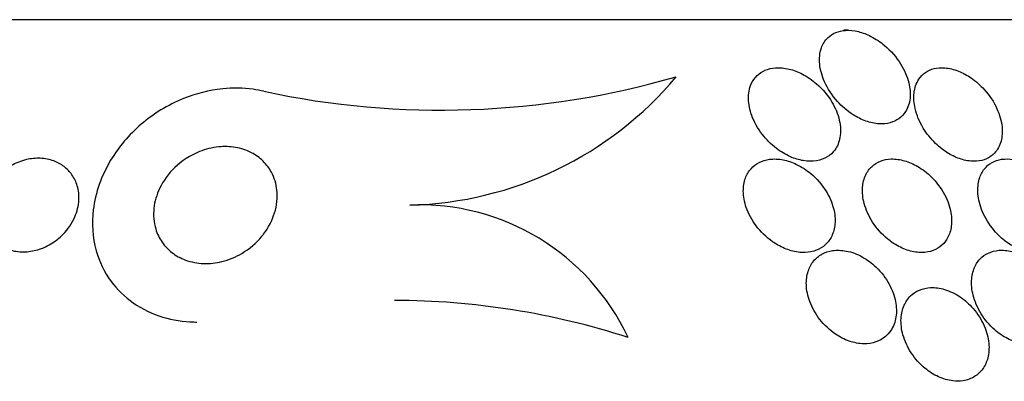
# Model space of a CAD drawing. Units: millimetres. Extents: x 0 to 1407, y 0 to 2077.
# Drawn here: x 468 to 477, y 2067 to 2070 of the extents above; entities that cross this region are included whole.
import ezdxf

# ---------------------------------------------------------------- set-up
doc = ezdxf.new("R2010")
doc.units = ezdxf.units.MM
doc.layers.add('DV2_Défaut', color=7, linetype='Continuous')
doc.layers.add('Défaut', color=7, linetype='Continuous')

# ---------------------------------------------------------------- blocks, each defined once
blk = doc.blocks.new('SE1')
at = {"layer": 'DV2_Défaut', "color": 7, "linetype": 'Continuous'}
for p, q in [((484.1098, 2070.143), (453.6098, 2070.143)), ((475.5119, 2070.052), (475.4765, 2070.052))]:
    blk.add_line(p, q, dxfattribs=at)
for centre, radius, start, end in [((472.0339, 2076.5829), 7.2132, 257.86275, 286.17666), ((471.6884, 2071.631), 3.0741, 271.47142, 320.0055), ((471.8482, 2066.5892), 1.9704, 25.1351, 92.35257), ((471.6199, 2061.1854), 6.5571, 72.12983, 89.87595)]:
    blk.add_arc(centre, radius, start, end, dxfattribs=at)
for points, knots in [([(475.5562, 2069.3298), (475.59, 2069.3084), (475.6267, 2069.29), (475.664, 2069.2766), (475.7015, 2069.2632), (475.7408, 2069.2547), (475.7778, 2069.2526), (475.8112, 2069.2506), (475.8438, 2069.2539), (475.8726, 2069.2617), (475.9004, 2069.2693), (475.9255, 2069.2814), (475.9466, 2069.2965), (475.9699, 2069.3131), (475.9889, 2069.3338), (476.0035, 2069.3568), (476.0249, 2069.3906), (476.0372, 2069.4301), (476.0414, 2069.4712), (476.0456, 2069.5131), (476.0418, 2069.5576), (476.0309, 2069.6022), (476.0177, 2069.6563), (475.9939, 2069.7118), (475.961, 2069.7645), (475.9261, 2069.8206), (475.8794, 2069.8756), (475.8237, 2069.9225), (475.7888, 2069.9518), (475.7494, 2069.9786), (475.7078, 2070), (475.6733, 2070.0176), (475.6364, 2070.0319), (475.5998, 2070.0408), (475.5631, 2070.0498), (475.5256, 2070.0536), (475.4914, 2070.0514), (475.4608, 2070.0495), (475.432, 2070.0429), (475.4069, 2070.0325), (475.3813, 2070.0219), (475.359, 2070.0072), (475.3406, 2069.9898), (475.3146, 2069.9651), (475.2958, 2069.9346), (475.2841, 2069.9015), (475.269, 2069.8592), (475.2647, 2069.8116), (475.2695, 2069.763), (475.2744, 2069.7137), (475.2888, 2069.6621), (475.3115, 2069.6115), (475.3372, 2069.5542), (475.3745, 2069.4964), (475.4216, 2069.4441), (475.4597, 2069.4019), (475.5055, 2069.362), (475.5562, 2069.3298)], [0, 0, 0, 0, 0.04164, 0.04164, 0.04164, 0.083645, 0.083645, 0.083645, 0.121575, 0.121575, 0.121575, 0.15805, 0.15805, 0.15805, 0.198221, 0.198221, 0.198221, 0.257678, 0.257678, 0.257678, 0.317961, 0.317961, 0.317961, 0.391235, 0.391235, 0.391235, 0.469437, 0.469437, 0.469437, 0.518016, 0.518016, 0.518016, 0.558199, 0.558199, 0.558199, 0.598691, 0.598691, 0.598691, 0.634737, 0.634737, 0.634737, 0.671477, 0.671477, 0.671477, 0.723895, 0.723895, 0.723895, 0.791195, 0.791195, 0.791195, 0.859419, 0.859419, 0.859419, 0.937208, 0.937208, 0.937208, 1, 1, 1, 1]), ([(475.2418, 2068.9364), (475.2757, 2068.942), (475.307, 2068.9535), (475.3332, 2068.9694), (475.3593, 2068.9852), (475.3812, 2069.0057), (475.3982, 2069.0287), (475.421, 2069.0596), (475.4357, 2069.096), (475.4428, 2069.1342), (475.4516, 2069.1816), (475.4491, 2069.2332), (475.4373, 2069.2843), (475.4254, 2069.3361), (475.4036, 2069.3889), (475.3735, 2069.4391), (475.3404, 2069.4942), (475.296, 2069.548), (475.243, 2069.5943), (475.2067, 2069.6259), (475.1653, 2069.6548), (475.1212, 2069.6777), (475.0851, 2069.6964), (475.0463, 2069.7115), (475.0076, 2069.7209), (474.9687, 2069.7303), (474.9288, 2069.7342), (474.8921, 2069.7315), (474.8599, 2069.7292), (474.8294, 2069.7218), (474.8028, 2069.7103), (474.7765, 2069.699), (474.7535, 2069.6834), (474.7346, 2069.6651), (474.7133, 2069.6445), (474.6968, 2069.6201), (474.685, 2069.5939), (474.6675, 2069.5549), (474.6599, 2069.5108), (474.6608, 2069.4658), (474.6617, 2069.42), (474.6713, 2069.3721), (474.6883, 2069.3249), (474.7083, 2069.2695), (474.7392, 2069.2135), (474.7792, 2069.1619), (474.8125, 2069.1189), (474.8531, 2069.0778), (474.8991, 2069.0427), (474.9356, 2069.0148), (474.9763, 2068.99), (475.019, 2068.9712), (475.0546, 2068.9555), (475.0925, 2068.9438), (475.1296, 2068.9376), (475.1681, 2068.9311), (475.2068, 2068.9307), (475.2418, 2068.9364)], [0, 0, 0, 0, 0.041212, 0.041212, 0.041212, 0.082126, 0.082126, 0.082126, 0.137292, 0.137292, 0.137292, 0.206035, 0.206035, 0.206035, 0.275441, 0.275441, 0.275441, 0.352072, 0.352072, 0.352072, 0.404247, 0.404247, 0.404247, 0.446811, 0.446811, 0.446811, 0.489755, 0.489755, 0.489755, 0.527282, 0.527282, 0.527282, 0.56439, 0.56439, 0.56439, 0.606194, 0.606194, 0.606194, 0.668544, 0.668544, 0.668544, 0.731674, 0.731674, 0.731674, 0.806075, 0.806075, 0.806075, 0.86783, 0.86783, 0.86783, 0.916656, 0.916656, 0.916656, 0.95749, 0.95749, 0.95749, 1, 1, 1, 1]), ([(476.7637, 2069.0024), (476.7906, 2069.0309), (476.809, 2069.0663), (476.8193, 2069.1044), (476.8295, 2069.1423), (476.8321, 2069.1838), (476.8279, 2069.2261), (476.8228, 2069.2767), (476.8079, 2069.3298), (476.7844, 2069.3816), (476.7587, 2069.4382), (476.7217, 2069.4952), (476.6752, 2069.5465), (476.6428, 2069.5824), (476.6048, 2069.6163), (476.5633, 2069.645), (476.5295, 2069.6682), (476.4924, 2069.6885), (476.4547, 2069.7034), (476.4168, 2069.7183), (476.377, 2069.7281), (476.3396, 2069.7312), (476.3071, 2069.7338), (476.2755, 2069.7315), (476.2474, 2069.7246), (476.2199, 2069.7178), (476.195, 2069.7066), (476.1739, 2069.6923), (476.1503, 2069.6762), (476.131, 2069.6558), (476.1161, 2069.6331), (476.094, 2069.5994), (476.081, 2069.5595), (476.0762, 2069.5174), (476.0714, 2069.4747), (476.0749, 2069.4288), (476.0856, 2069.3824), (476.0984, 2069.3277), (476.1217, 2069.2709), (476.1546, 2069.2167), (476.1825, 2069.1707), (476.218, 2069.1254), (476.2598, 2069.0849), (476.2928, 2069.0529), (476.3306, 2069.0232), (476.3711, 2068.9989), (476.4049, 2068.9786), (476.4413, 2068.9617), (476.4777, 2068.9502), (476.5143, 2068.9387), (476.5519, 2068.9324), (476.5867, 2068.9323), (476.6182, 2068.9321), (476.6484, 2068.9369), (476.6749, 2068.946), (476.7019, 2068.9552), (476.7259, 2068.9689), (476.7459, 2068.9856), (476.7522, 2068.9909), (476.7581, 2068.9965), (476.7637, 2069.0024)], [0, 0, 0, 0, 0.058783, 0.058783, 0.058783, 0.117024, 0.117024, 0.117024, 0.186778, 0.186778, 0.186778, 0.263342, 0.263342, 0.263342, 0.316494, 0.316494, 0.316494, 0.359609, 0.359609, 0.359609, 0.403131, 0.403131, 0.403131, 0.440899, 0.440899, 0.440899, 0.477901, 0.477901, 0.477901, 0.519361, 0.519361, 0.519361, 0.581081, 0.581081, 0.581081, 0.643587, 0.643587, 0.643587, 0.717634, 0.717634, 0.717634, 0.780328, 0.780328, 0.780328, 0.829804, 0.829804, 0.829804, 0.871006, 0.871006, 0.871006, 0.91248, 0.91248, 0.91248, 0.949943, 0.949943, 0.949943, 0.988069, 0.988069, 0.988069, 1, 1, 1, 1]), ([(470.5173, 2069.5309), (470.4873, 2069.538), (470.4569, 2069.5436), (470.4264, 2069.5479), (470.3406, 2069.5599), (470.2525, 2069.5608), (470.1675, 2069.5522), (470.0498, 2069.5404), (469.935, 2069.5102), (469.8305, 2069.4679), (469.6957, 2069.4133), (469.5735, 2069.337), (469.4702, 2069.2485), (469.365, 2069.1584), (469.2765, 2069.0534), (469.209, 2068.9407), (469.1305, 2068.8097), (469.0782, 2068.6643), (469.0605, 2068.5164), (469.0467, 2068.4015), (469.0536, 2068.2822), (469.0857, 2068.1679), (469.1113, 2068.0765), (469.1538, 2067.9862), (469.2134, 2067.9053), (469.264, 2067.8367), (469.3283, 2067.7732), (469.4028, 2067.7212), (469.4774, 2067.669), (469.5646, 2067.627), (469.656, 2067.5996), (469.7406, 2067.5742), (469.831, 2067.5604), (469.92, 2067.5583), (469.929, 2067.558), (469.9379, 2067.5579), (469.9469, 2067.5579)], [0, 0, 0, 0, 0.023976, 0.023976, 0.023976, 0.091457, 0.091457, 0.091457, 0.185294, 0.185294, 0.185294, 0.306565, 0.306565, 0.306565, 0.429711, 0.429711, 0.429711, 0.573311, 0.573311, 0.573311, 0.684424, 0.684424, 0.684424, 0.773016, 0.773016, 0.773016, 0.848027, 0.848027, 0.848027, 0.923427, 0.923427, 0.923427, 0.993028, 0.993028, 0.993028, 1, 1, 1, 1]), ([(470.5008, 2068.2908), (470.4546, 2068.2349), (470.3965, 2068.1843), (470.3295, 2068.1447), (470.2781, 2068.1144), (470.2202, 2068.0899), (470.1589, 2068.0748), (470.1093, 2068.0626), (470.0563, 2068.0565), (470.0038, 2068.0582), (469.951, 2068.06), (469.8972, 2068.0701), (469.8484, 2068.0881), (469.8061, 2068.1038), (469.7664, 2068.126), (469.7325, 2068.1524), (469.6997, 2068.1779), (469.6716, 2068.208), (469.6493, 2068.2401), (469.6246, 2068.2756), (469.6064, 2068.3143), (469.5945, 2068.3535), (469.5771, 2068.4109), (469.5726, 2068.471), (469.5786, 2068.529), (469.5847, 2068.5878), (469.6018, 2068.646), (469.6276, 2068.7003), (469.6587, 2068.7656), (469.7032, 2068.827), (469.7584, 2068.8797), (469.8165, 2068.9353), (469.8886, 2068.9831), (469.9695, 2069.0151), (470.0202, 2069.0352), (470.0756, 2069.0494), (470.1323, 2069.0551), (470.1795, 2069.0598), (470.2288, 2069.0587), (470.2762, 2069.0506), (470.3237, 2069.0425), (470.3707, 2069.0271), (470.4121, 2069.0056), (470.4495, 2068.9862), (470.4835, 2068.9615), (470.5118, 2068.9338), (470.541, 2068.9052), (470.565, 2068.8728), (470.5832, 2068.839), (470.6092, 2068.791), (470.6244, 2068.7389), (470.6301, 2068.6873), (470.6373, 2068.6217), (470.6297, 2068.5548), (470.6103, 2068.4916), (470.5907, 2068.4276), (470.5584, 2068.3657), (470.5159, 2068.3099), (470.511, 2068.3035), (470.506, 2068.2971), (470.5008, 2068.2908)], [0, 0, 0, 0, 0.070884, 0.070884, 0.070884, 0.125053, 0.125053, 0.125053, 0.168937, 0.168937, 0.168937, 0.213247, 0.213247, 0.213247, 0.251528, 0.251528, 0.251528, 0.288503, 0.288503, 0.288503, 0.329303, 0.329303, 0.329303, 0.389232, 0.389232, 0.389232, 0.449932, 0.449932, 0.449932, 0.523068, 0.523068, 0.523068, 0.600449, 0.600449, 0.600449, 0.648492, 0.648492, 0.648492, 0.688526, 0.688526, 0.688526, 0.728841, 0.728841, 0.728841, 0.76507, 0.76507, 0.76507, 0.802323, 0.802323, 0.802323, 0.855587, 0.855587, 0.855587, 0.92344, 0.92344, 0.92344, 0.992132, 0.992132, 0.992132, 1, 1, 1, 1]), ([(468.7274, 2068.2444), (468.6895, 2068.2183), (468.6463, 2068.1962), (468.6004, 2068.181), (468.5617, 2068.1683), (468.5201, 2068.1602), (468.4787, 2068.1583), (468.437, 2068.1565), (468.3942, 2068.161), (468.3549, 2068.172), (468.3201, 2068.1817), (468.2871, 2068.1967), (468.2584, 2068.2155), (468.2301, 2068.2339), (468.2053, 2068.2565), (468.1852, 2068.2811), (468.1628, 2068.3084), (468.1456, 2068.3388), (468.1336, 2068.3701), (468.1195, 2068.4072), (468.1122, 2068.4463), (468.1111, 2068.4852), (468.1099, 2068.532), (468.1174, 2068.5794), (468.1326, 2068.6246), (468.1501, 2068.6772), (468.1784, 2068.7281), (468.2155, 2068.7736), (468.2544, 2068.8212), (468.3045, 2068.8643), (468.3625, 2068.8967), (468.4012, 2068.9183), (468.4445, 2068.9356), (468.4896, 2068.9462), (468.5275, 2068.955), (468.5677, 2068.9592), (468.6069, 2068.9576), (468.6464, 2068.9559), (468.6861, 2068.9483), (468.722, 2068.9352), (468.7545, 2068.9233), (468.7848, 2068.9066), (468.8107, 2068.8868), (468.8373, 2068.8666), (468.86, 2068.8426), (468.878, 2068.8169), (468.8986, 2068.7877), (468.9137, 2068.7555), (468.9235, 2068.7227), (468.9352, 2068.6832), (468.9396, 2068.6419), (468.9374, 2068.6011), (468.9349, 2068.552), (468.9228, 2068.5026), (468.9027, 2068.4559), (468.8798, 2068.4029), (468.8458, 2068.352), (468.8026, 2068.3078), (468.7801, 2068.2849), (468.7549, 2068.2634), (468.7274, 2068.2444)], [0, 0, 0, 0, 0.052364, 0.052364, 0.052364, 0.09639, 0.09639, 0.09639, 0.140769, 0.140769, 0.140769, 0.179924, 0.179924, 0.179924, 0.218487, 0.218487, 0.218487, 0.261187, 0.261187, 0.261187, 0.311656, 0.311656, 0.311656, 0.372498, 0.372498, 0.372498, 0.443465, 0.443465, 0.443465, 0.518268, 0.518268, 0.518268, 0.567836, 0.567836, 0.567836, 0.609474, 0.609474, 0.609474, 0.651385, 0.651385, 0.651385, 0.689265, 0.689265, 0.689265, 0.727954, 0.727954, 0.727954, 0.772052, 0.772052, 0.772052, 0.825123, 0.825123, 0.825123, 0.88923, 0.88923, 0.88923, 0.962359, 0.962359, 0.962359, 1, 1, 1, 1]), ([(474.9117, 2068.2156), (474.9476, 2068.1951), (474.9865, 2068.1784), (475.0257, 2068.1674), (475.065, 2068.1564), (475.1058, 2068.1509), (475.144, 2068.1522), (475.1789, 2068.1534), (475.2127, 2068.1603), (475.2423, 2068.172), (475.2709, 2068.1834), (475.2965, 2068.1995), (475.3176, 2068.2188), (475.3405, 2068.2397), (475.3588, 2068.2648), (475.372, 2068.292), (475.3874, 2068.3235), (475.3965, 2068.3584), (475.3998, 2068.3945), (475.4036, 2068.4372), (475.3993, 2068.4825), (475.3881, 2068.5272), (475.375, 2068.579), (475.3521, 2068.6315), (475.3211, 2068.6809), (475.2882, 2068.7333), (475.2449, 2068.7837), (475.194, 2068.8264), (475.1573, 2068.8572), (475.1158, 2068.8846), (475.0719, 2068.9058), (475.0351, 2068.9235), (474.9958, 2068.9371), (474.9568, 2068.9447), (474.9177, 2068.9524), (474.8778, 2068.9541), (474.8414, 2068.9494), (474.8087, 2068.9451), (474.7778, 2068.9356), (474.7512, 2068.9218), (474.7245, 2068.9081), (474.7013, 2068.8899), (474.6826, 2068.8689), (474.6616, 2068.8454), (474.6458, 2068.818), (474.635, 2068.7888), (474.6223, 2068.7543), (474.6164, 2068.7165), (474.6166, 2068.678), (474.6168, 2068.6321), (474.6256, 2068.584), (474.642, 2068.5368), (474.6605, 2068.4833), (474.6892, 2068.4296), (474.7264, 2068.3802), (474.7641, 2068.3301), (474.8119, 2068.2827), (474.8663, 2068.2445), (474.8809, 2068.2342), (474.8961, 2068.2245), (474.9117, 2068.2156)], [0, 0, 0, 0, 0.044302, 0.044302, 0.044302, 0.088932, 0.088932, 0.088932, 0.129717, 0.129717, 0.129717, 0.169095, 0.169095, 0.169095, 0.211727, 0.211727, 0.211727, 0.261193, 0.261193, 0.261193, 0.320048, 0.320048, 0.320048, 0.388417, 0.388417, 0.388417, 0.461339, 0.461339, 0.461339, 0.513514, 0.513514, 0.513514, 0.557214, 0.557214, 0.557214, 0.601225, 0.601225, 0.601225, 0.640617, 0.640617, 0.640617, 0.680009, 0.680009, 0.680009, 0.724006, 0.724006, 0.724006, 0.776061, 0.776061, 0.776061, 0.838211, 0.838211, 0.838211, 0.908981, 0.908981, 0.908981, 0.981, 0.981, 0.981, 1, 1, 1, 1]), ([(475.892, 2068.2364), (475.9261, 2068.2131), (475.9634, 2068.1932), (476.0015, 2068.1788), (476.0398, 2068.1643), (476.0799, 2068.1552), (476.118, 2068.1527), (476.1529, 2068.1505), (476.187, 2068.1539), (476.2174, 2068.1623), (476.2469, 2068.1706), (476.2737, 2068.1837), (476.2964, 2068.2004), (476.3209, 2068.2185), (476.3411, 2068.2411), (476.3565, 2068.2661), (476.3743, 2068.2952), (476.3862, 2068.3282), (476.3923, 2068.3629), (476.3995, 2068.4039), (476.3988, 2068.4481), (476.3911, 2068.4925), (476.3822, 2068.5439), (476.3636, 2068.5968), (476.3366, 2068.6474), (476.308, 2068.7011), (476.269, 2068.7539), (476.2218, 2068.7999), (476.1879, 2068.833), (476.1488, 2068.8634), (476.107, 2068.8879), (476.0718, 2068.9085), (476.0337, 2068.9254), (475.9956, 2068.9364), (475.9573, 2068.9475), (475.9178, 2068.953), (475.8813, 2068.9519), (475.8484, 2068.9509), (475.8169, 2068.9446), (475.7893, 2068.9339), (475.7615, 2068.9231), (475.737, 2068.9076), (475.7166, 2068.889), (475.6939, 2068.8682), (475.6759, 2068.8432), (475.6629, 2068.8159), (475.6475, 2068.7836), (475.6387, 2068.7475), (475.6359, 2068.7101), (475.6325, 2068.6655), (475.6376, 2068.6181), (475.6503, 2068.5709), (475.6646, 2068.5174), (475.6891, 2068.4628), (475.7222, 2068.4115), (475.7557, 2068.3597), (475.7995, 2068.3095), (475.8505, 2068.2676), (475.8638, 2068.2567), (475.8777, 2068.2462), (475.892, 2068.2364)], [0, 0, 0, 0, 0.044322, 0.044322, 0.044322, 0.088966, 0.088966, 0.088966, 0.129832, 0.129832, 0.129832, 0.169355, 0.169355, 0.169355, 0.212152, 0.212152, 0.212152, 0.261771, 0.261771, 0.261771, 0.320715, 0.320715, 0.320715, 0.389033, 0.389033, 0.389033, 0.461718, 0.461718, 0.461718, 0.513758, 0.513758, 0.513758, 0.557456, 0.557456, 0.557456, 0.601458, 0.601458, 0.601458, 0.640946, 0.640946, 0.640946, 0.680512, 0.680512, 0.680512, 0.724713, 0.724713, 0.724713, 0.776958, 0.776958, 0.776958, 0.839207, 0.839207, 0.839207, 0.909888, 0.909888, 0.909888, 0.981603, 0.981603, 0.981603, 1, 1, 1, 1]), ([(477.3611, 2068.3949), (477.3644, 2068.4463), (477.3566, 2068.5019), (477.3389, 2068.5569), (477.3213, 2068.6113), (477.2935, 2068.6668), (477.2568, 2068.7184), (477.2277, 2068.7592), (477.1923, 2068.7985), (477.1522, 2068.8327), (477.1193, 2068.8607), (477.0825, 2068.8859), (477.0441, 2068.9055), (477.0055, 2068.9252), (476.964, 2068.9397), (476.9243, 2068.9467), (476.8897, 2068.9529), (476.8554, 2068.9536), (476.8244, 2068.949), (476.7947, 2068.9447), (476.7672, 2068.9353), (476.7435, 2068.9223), (476.7178, 2068.9081), (476.6959, 2068.8893), (476.6784, 2068.8676), (476.658, 2068.8422), (476.6432, 2068.8123), (476.6338, 2068.7803), (476.6226, 2068.742), (476.619, 2068.6998), (476.6223, 2068.6564), (476.6261, 2068.6061), (476.6394, 2068.5529), (476.6614, 2068.5009), (476.6846, 2068.446), (476.7183, 2068.3905), (476.7608, 2068.3406), (476.7914, 2068.3046), (476.8274, 2068.2706), (476.8668, 2068.242), (476.9002, 2068.2178), (476.9368, 2068.1969), (476.974, 2068.1817), (477.0114, 2068.1664), (477.0506, 2068.1564), (477.0876, 2068.1532), (477.1209, 2068.1504), (477.1533, 2068.1528), (477.1823, 2068.1601), (477.2113, 2068.1675), (477.2376, 2068.1797), (477.2598, 2068.1955), (477.2845, 2068.213), (477.3048, 2068.2352), (477.3203, 2068.2601), (477.3385, 2068.2892), (477.3506, 2068.3227), (477.3568, 2068.3581), (477.3589, 2068.3701), (477.3603, 2068.3824), (477.3611, 2068.3949)], [0, 0, 0, 0, 0.072846, 0.072846, 0.072846, 0.145019, 0.145019, 0.145019, 0.201892, 0.201892, 0.201892, 0.248454, 0.248454, 0.248454, 0.295453, 0.295453, 0.295453, 0.336138, 0.336138, 0.336138, 0.375007, 0.375007, 0.375007, 0.41721, 0.41721, 0.41721, 0.466511, 0.466511, 0.466511, 0.525528, 0.525528, 0.525528, 0.594181, 0.594181, 0.594181, 0.667013, 0.667013, 0.667013, 0.719165, 0.719165, 0.719165, 0.763189, 0.763189, 0.763189, 0.807512, 0.807512, 0.807512, 0.847354, 0.847354, 0.847354, 0.887076, 0.887076, 0.887076, 0.931057, 0.931057, 0.931057, 0.982637, 0.982637, 0.982637, 1, 1, 1, 1]), ([(475.8772, 2067.4848), (475.9002, 2067.5191), (475.9148, 2067.5594), (475.9213, 2067.6015), (475.9278, 2067.6433), (475.9264, 2067.6881), (475.9179, 2067.7326), (475.9084, 2067.7829), (475.8896, 2067.8342), (475.863, 2067.8828), (475.8348, 2067.9342), (475.7969, 2067.9841), (475.7517, 2068.0271), (475.7168, 2068.0605), (475.6766, 2068.0906), (475.6337, 2068.1143), (475.5905, 2068.1381), (475.543, 2068.1561), (475.4963, 2068.165), (475.4565, 2068.1726), (475.4161, 2068.1738), (475.3793, 2068.1682), (475.3462, 2068.1632), (475.3151, 2068.1527), (475.2883, 2068.1378), (475.261, 2068.1227), (475.2373, 2068.1028), (475.2183, 2068.08), (475.1973, 2068.0546), (475.1815, 2068.025), (475.1711, 2067.9934), (475.159, 2067.9569), (475.154, 2067.9169), (475.1553, 2067.8762), (475.1569, 2067.8291), (475.1671, 2067.78), (475.1849, 2067.7322), (475.2044, 2067.6797), (475.2337, 2067.6274), (475.2709, 2067.5799), (475.3076, 2067.533), (475.3534, 2067.4892), (475.4047, 2067.4545), (475.441, 2067.4299), (475.481, 2067.4093), (475.5218, 2067.395), (475.5628, 2067.3806), (475.6058, 2067.3724), (475.6465, 2067.3718), (475.6829, 2067.3712), (475.7183, 2067.3766), (475.7498, 2067.3875), (475.7802, 2067.3979), (475.8076, 2067.4135), (475.8306, 2067.4328), (475.8487, 2067.448), (475.8643, 2067.4656), (475.8772, 2067.4848)], [0, 0, 0, 0, 0.058376, 0.058376, 0.058376, 0.11635, 0.11635, 0.11635, 0.181959, 0.181959, 0.181959, 0.251555, 0.251555, 0.251555, 0.305174, 0.305174, 0.305174, 0.359342, 0.359342, 0.359342, 0.405393, 0.405393, 0.405393, 0.446564, 0.446564, 0.446564, 0.488347, 0.488347, 0.488347, 0.534765, 0.534765, 0.534765, 0.588661, 0.588661, 0.588661, 0.651158, 0.651158, 0.651158, 0.719876, 0.719876, 0.719876, 0.787826, 0.787826, 0.787826, 0.835615, 0.835615, 0.835615, 0.883758, 0.883758, 0.883758, 0.926604, 0.926604, 0.926604, 0.967779, 0.967779, 0.967779, 1, 1, 1, 1]), ([(477.284, 2067.5244), (477.3036, 2067.5715), (477.3108, 2067.6263), (477.3065, 2067.6821), (477.3027, 2067.7306), (477.2902, 2067.7813), (477.2699, 2067.8306), (477.248, 2067.8835), (477.2163, 2067.9365), (477.1767, 2067.984), (477.1461, 2068.0206), (477.1099, 2068.0549), (477.0703, 2068.0836), (477.0305, 2068.1125), (476.9857, 2068.1364), (476.9408, 2068.1516), (476.9024, 2068.1646), (476.8626, 2068.1717), (476.8256, 2068.1718), (476.7923, 2068.1719), (476.7603, 2068.1665), (476.732, 2068.1564), (476.7031, 2068.1461), (476.6774, 2068.1307), (476.6559, 2068.1118), (476.632, 2068.0908), (476.6128, 2068.065), (476.5987, 2068.0366), (476.5824, 2068.0036), (476.5726, 2067.9663), (476.5691, 2067.9274), (476.5651, 2067.8824), (476.5694, 2067.8342), (476.5814, 2067.7861), (476.5946, 2067.7334), (476.6174, 2067.6793), (476.6486, 2067.6287), (476.6794, 2067.5788), (476.7196, 2067.5305), (476.7662, 2067.4901), (476.7992, 2067.4615), (476.8362, 2067.4361), (476.8749, 2067.4166), (476.9136, 2067.397), (476.9552, 2067.3829), (476.9953, 2067.3763), (477.0311, 2067.3704), (477.0668, 2067.3704), (477.0992, 2067.376), (477.1305, 2067.3815), (477.1595, 2067.3923), (477.1845, 2067.4072), (477.2113, 2067.4231), (477.234, 2067.4441), (477.2521, 2067.4681), (477.265, 2067.4853), (477.2757, 2067.5042), (477.284, 2067.5244)], [0, 0, 0, 0, 0.0748, 0.0748, 0.0748, 0.13942, 0.13942, 0.13942, 0.209027, 0.209027, 0.209027, 0.262456, 0.262456, 0.262456, 0.31643, 0.31643, 0.31643, 0.362359, 0.362359, 0.362359, 0.403504, 0.403504, 0.403504, 0.445332, 0.445332, 0.445332, 0.491845, 0.491845, 0.491845, 0.545867, 0.545867, 0.545867, 0.608484, 0.608484, 0.608484, 0.67725, 0.67725, 0.67725, 0.745118, 0.745118, 0.745118, 0.792778, 0.792778, 0.792778, 0.840788, 0.840788, 0.840788, 0.88357, 0.88357, 0.88357, 0.924759, 0.924759, 0.924759, 0.968697, 0.968697, 0.968697, 1, 1, 1, 1]), ([(476.4953, 2067.0557), (476.5308, 2067.0613), (476.5639, 2067.0735), (476.5921, 2067.0908), (476.6201, 2067.108), (476.6439, 2067.1306), (476.6626, 2067.1564), (476.6827, 2067.1843), (476.6973, 2067.2166), (476.7061, 2067.2508), (476.7162, 2067.2902), (476.719, 2067.333), (476.7149, 2067.3763), (476.7102, 2067.4253), (476.6967, 2067.4761), (476.6753, 2067.525), (476.6526, 2067.5769), (476.6204, 2067.6281), (476.5806, 2067.6738), (476.5487, 2067.7103), (476.5112, 2067.7442), (476.4702, 2067.772), (476.429, 2067.8), (476.3829, 2067.8226), (476.3367, 2067.8363), (476.297, 2067.848), (476.256, 2067.8534), (476.218, 2067.8518), (476.1838, 2067.8502), (476.1511, 2067.843), (476.1223, 2067.8309), (476.0932, 2067.8188), (476.0674, 2067.8015), (476.0461, 2067.7807), (476.0227, 2067.7579), (476.0042, 2067.7305), (475.991, 2067.7006), (475.9758, 2067.6663), (475.9672, 2067.6281), (475.965, 2067.5886), (475.9624, 2067.5432), (475.9682, 2067.4951), (475.9815, 2067.4476), (475.996, 2067.3957), (476.0199, 2067.343), (476.0519, 2067.2941), (476.0837, 2067.2456), (476.1246, 2067.1993), (476.1715, 2067.1609), (476.2059, 2067.1328), (476.2444, 2067.1083), (476.2844, 2067.09), (476.3246, 2067.0716), (476.3674, 2067.0591), (476.4086, 2067.0543), (476.4383, 2067.0509), (476.4678, 2067.0514), (476.4953, 2067.0557)], [0, 0, 0, 0, 0.045766, 0.045766, 0.045766, 0.091278, 0.091278, 0.091278, 0.140539, 0.140539, 0.140539, 0.197306, 0.197306, 0.197306, 0.261585, 0.261585, 0.261585, 0.32985, 0.32985, 0.32985, 0.384365, 0.384365, 0.384365, 0.439402, 0.439402, 0.439402, 0.486532, 0.486532, 0.486532, 0.528677, 0.528677, 0.528677, 0.571059, 0.571059, 0.571059, 0.617604, 0.617604, 0.617604, 0.671052, 0.671052, 0.671052, 0.732496, 0.732496, 0.732496, 0.799848, 0.799848, 0.799848, 0.866877, 0.866877, 0.866877, 0.915695, 0.915695, 0.915695, 0.964864, 0.964864, 0.964864, 1, 1, 1, 1])]:
    blk.add_open_spline(points, degree=3, knots=knots, dxfattribs=at)

msp = doc.modelspace()

# ---------------------------------------------------------------- block references
at = {"layer": 'Défaut'}
msp.add_blockref('SE1', (0, 0), dxfattribs=at)

doc.saveas('drawing.dxf')
